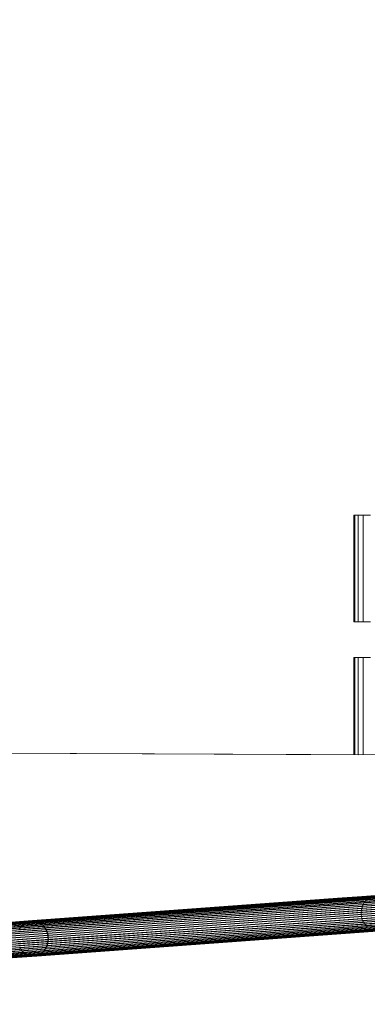
# Model space of a CAD drawing. Units: millimetres. Extents: x 0 to 13882, y -934 to 19135.
# Drawn here: x 6662 to 6760, y 7189 to 7467 of the extents above; entities that cross this region are included whole.
import ezdxf
from ezdxf import colors
from ezdxf.entities.mleader import LeaderData, LeaderLine
from ezdxf.lldxf.tags import DXFTag
from ezdxf.math import Vec2, Vec3

# ---------------------------------------------------------------- set-up
doc = ezdxf.new("R2010")
doc.units = ezdxf.units.MM
doc.header["$LTSCALE"] = 66.666667
doc.layers.add('DV3_Predeterminado', color=7, linetype='Continuous')
doc.layers.add('Predeterminado', color=7, linetype='Continuous')
tags = doc.linetypes.add('HIDDEN2', pattern=[4.7625, 3.175, -1.5875]).pattern_tags.tags
tags[6:7] = [DXFTag(74, 4), DXFTag(75, 0), DXFTag(340, '0'), DXFTag(46, 0.0), DXFTag(50, 0.0), DXFTag(44, 0.0), DXFTag(45, 0.0)]
tags[4:5] = [DXFTag(74, 4), DXFTag(75, 0), DXFTag(340, '0'), DXFTag(46, 0.0), DXFTag(50, 0.0), DXFTag(44, 0.0), DXFTag(45, 0.0)]

# ---------------------------------------------------------------- blocks, each defined once
blk = doc.blocks.new('SE2')
at = {"layer": 'DV3_Predeterminado', "color": 7, "linetype": 'Continuous', "lineweight": 18}
for p, q in [((6756.37, 7327.27), (6756.67, 7327.27)), ((6756.37, 7327.27), (6756.37, 7297.16)), ((6756.67, 7327.27), (6757.58, 7327.27)), ((6756.67, 7327.27), (6756.67, 7297.16)), ((6757.58, 7327.27), (6759.06, 7327.27)), ((6757.58, 7327.27), (6757.58, 7297.16)), ((6759.06, 7327.27), (6761.06, 7327.27)), ((6759.06, 7327.27), (6759.06, 7297.16)), ((6756.67, 7297.16), (6756.37, 7297.16)), ((6757.58, 7297.16), (6756.67, 7297.16)), ((6759.06, 7297.16), (6757.58, 7297.16)), ((6761.06, 7297.16), (6759.06, 7297.16)), ((6756.37, 7287.12), (6756.67, 7287.12)), ((6756.37, 7287.12), (6756.37, 7259.67)), ((6756.67, 7287.12), (6757.58, 7287.12)), ((6756.67, 7287.12), (6756.67, 7259.67)), ((6757.58, 7287.12), (6759.06, 7287.12)), ((6757.58, 7287.12), (6757.58, 7259.65)), ((6759.06, 7287.12), (6761.06, 7287.12)), ((6759.06, 7287.12), (6759.06, 7259.64)), ((6432.41, 7261.03), (6807.46, 7259.45)), ((6757.58, 7259.67), (6434.77, 7261.03)), ((6759.33, 7217.92), (6811.66, 7221.75)), ((6759.67, 7218.37), (6811.61, 7222.17)), ((6760.06, 7218.77), (6811.57, 7222.55)), ((6662.84, 7211.65), (6760.06, 7218.77)), ((6663.24, 7212), (6760.49, 7219.12)), ((6663.67, 7212.29), (6760.95, 7219.42)), ((6664.13, 7212.52), (6761.44, 7219.66)), ((6664.61, 7212.69), (6761.95, 7219.83)), ((6665.11, 7212.8), (6762.48, 7219.94)), ((6665.62, 7212.84), (6753.09, 7219.25)), ((6758.48, 7215.2), (6811.95, 7219.12)), ((6758.53, 7215.78), (6811.89, 7219.69)), ((6758.64, 7216.35), (6811.83, 7220.25)), ((6758.81, 7216.9), (6811.77, 7220.78)), ((6759.05, 7217.43), (6811.71, 7221.29)), ((6760.06, 7218.77), (6759.67, 7218.37)), ((6760.49, 7219.12), (6760.06, 7218.77)), ((6661.51, 7209.23), (6758.64, 7216.35)), ((6661.67, 7209.78), (6758.81, 7216.9)), ((6661.89, 7210.3), (6759.05, 7217.43)), ((6662.16, 7210.79), (6759.33, 7217.92)), ((6662.48, 7211.24), (6759.67, 7218.37)), ((6812.02, 7218.54), (6758.49, 7214.62)), ((6758.64, 7216.35), (6758.53, 7215.78)), ((6758.56, 7214.04), (6812.08, 7217.96)), ((6758.81, 7216.9), (6758.64, 7216.35)), ((6758.7, 7213.47), (6812.14, 7217.39)), ((6759.05, 7217.43), (6758.81, 7216.9)), ((6758.89, 7212.93), (6812.21, 7216.84)), ((6759.33, 7217.92), (6759.05, 7217.43)), ((6759.14, 7212.41), (6812.27, 7216.3)), ((6759.67, 7218.37), (6759.33, 7217.92)), ((6661.36, 7208.09), (6758.48, 7215.2)), ((6758.49, 7214.62), (6661.38, 7207.5)), ((6661.41, 7208.66), (6758.53, 7215.78)), ((6661.45, 7206.92), (6758.56, 7214.04)), ((6661.58, 7206.36), (6758.7, 7213.47)), ((6758.53, 7215.78), (6758.48, 7215.2)), ((6758.48, 7215.2), (6758.49, 7214.62)), ((6758.49, 7214.62), (6758.56, 7214.04)), ((6758.56, 7214.04), (6758.7, 7213.47)), ((6758.7, 7213.47), (6758.89, 7212.93)), ((6759.45, 7211.92), (6812.32, 7215.8)), ((6759.81, 7211.48), (6812.37, 7215.33)), ((6760.21, 7211.09), (6812.42, 7214.91)), ((6540.33, 7201.86), (6662.16, 7210.79)), ((6540.62, 7202.31), (6662.48, 7211.24)), ((6540.95, 7202.71), (6662.84, 7211.65)), ((6541.31, 7203.06), (6663.24, 7212)), ((6541.71, 7203.35), (6663.67, 7212.29)), ((6542.13, 7203.58), (6664.13, 7212.52)), ((6542.58, 7203.75), (6664.61, 7212.69)), ((6543.03, 7203.85), (6665.11, 7212.8)), ((6543.5, 7203.89), (6665.62, 7212.84)), ((6661.76, 7205.81), (6758.89, 7212.93)), ((6662.16, 7210.79), (6661.89, 7210.3)), ((6662, 7205.29), (6759.14, 7212.41)), ((6662.48, 7211.24), (6662.16, 7210.79)), ((6662.29, 7204.8), (6759.45, 7211.92)), ((6662.84, 7211.65), (6662.48, 7211.24)), ((6662.63, 7204.36), (6759.81, 7211.48)), ((6663.24, 7212), (6662.84, 7211.65)), ((6663.01, 7203.96), (6760.21, 7211.09)), ((6663.67, 7212.29), (6663.24, 7212)), ((6663.42, 7203.62), (6760.65, 7210.74)), ((6664.13, 7212.52), (6663.67, 7212.29)), ((6663.87, 7203.33), (6761.12, 7210.45)), ((6664.61, 7212.69), (6664.13, 7212.52)), ((6665.11, 7212.8), (6664.61, 7212.69)), ((6758.89, 7212.93), (6759.14, 7212.41)), ((6759.14, 7212.41), (6759.45, 7211.92)), ((6759.45, 7211.92), (6759.81, 7211.48)), ((6759.81, 7211.48), (6760.21, 7211.09)), ((6664.34, 7203.1), (6761.62, 7210.23)), ((6664.83, 7202.93), (6762.14, 7210.07)), ((6665.34, 7202.84), (6762.68, 7209.97)), ((6665.84, 7202.81), (6763.22, 7209.94)), ((6666.35, 7202.84), (6763.76, 7209.98)), ((6540.49, 7195.88), (6662.29, 7204.8)), ((6662, 7205.29), (6662.29, 7204.8)), ((6662.29, 7204.8), (6662.63, 7204.36)), ((6540.8, 7195.43), (6662.63, 7204.36)), ((6541.15, 7195.03), (6663.01, 7203.96)), ((6541.54, 7194.68), (6663.42, 7203.62)), ((6541.95, 7194.39), (6663.87, 7203.33)), ((6542.38, 7194.16), (6664.34, 7203.1)), ((6542.84, 7193.99), (6664.83, 7202.93)), ((6543.3, 7193.89), (6665.34, 7202.84)), ((6543.77, 7193.86), (6665.84, 7202.81)), ((6544.23, 7193.89), (6666.35, 7202.84)), ((6662.63, 7204.36), (6663.01, 7203.96)), ((6663.01, 7203.96), (6663.42, 7203.62)), ((6663.42, 7203.62), (6663.87, 7203.33)), ((6663.87, 7203.33), (6664.34, 7203.1)), ((6664.34, 7203.1), (6664.83, 7202.93)), ((6664.83, 7202.93), (6665.34, 7202.84)), ((6665.34, 7202.84), (6665.84, 7202.81))]:
    blk.add_line(p, q, dxfattribs=at)
at = {"layer": 'DV3_Predeterminado', "color": 7, "linetype": 'HIDDEN2', "lineweight": 25}
for p, q in [((6665.11, 7212.8), (6763.02, 7219.98)), ((6666.13, 7212.81), (6763.56, 7219.95)), ((6666.63, 7212.71), (6764.1, 7219.85)), ((6667.12, 7212.54), (6764.62, 7219.69)), ((6667.59, 7212.32), (6765.12, 7219.46)), ((6668.04, 7212.03), (6765.59, 7219.18)), ((6668.45, 7211.68), (6766.03, 7218.83)), ((6753.09, 7219.25), (6763.02, 7219.98)), ((6668.83, 7211.28), (6766.43, 7218.44)), ((6669.17, 7210.84), (6766.79, 7217.99)), ((6669.46, 7210.35), (6767.09, 7217.51)), ((6669.7, 7209.83), (6767.35, 7216.99)), ((6669.88, 7209.29), (6767.54, 7216.44)), ((6670.01, 7208.72), (6767.68, 7215.88)), ((6669.95, 7206.41), (6767.6, 7213.57)), ((6670.05, 7206.98), (6767.71, 7214.14)), ((6670.08, 7208.14), (6767.75, 7215.3)), ((6670.1, 7207.56), (6767.76, 7214.72)), ((6543.97, 7203.85), (6666.13, 7212.81)), ((6544.43, 7203.75), (6666.63, 7212.71)), ((6544.88, 7203.58), (6667.12, 7212.54)), ((6545.32, 7203.35), (6667.59, 7212.32)), ((6545.73, 7203.06), (6668.04, 7212.03)), ((6546.12, 7202.71), (6668.45, 7211.68)), ((6546.47, 7202.31), (6668.83, 7211.28)), ((6546.78, 7201.87), (6669.17, 7210.84)), ((6547.05, 7201.38), (6669.46, 7210.35)), ((6667.12, 7212.54), (6666.63, 7212.71)), ((6667.59, 7212.32), (6667.12, 7212.54)), ((6668.04, 7212.03), (6667.59, 7212.32)), ((6667.79, 7203.35), (6765.29, 7210.5)), ((6668.45, 7211.68), (6668.04, 7212.03)), ((6668.23, 7203.65), (6765.75, 7210.79)), ((6668.83, 7211.28), (6668.45, 7211.68)), ((6668.62, 7204), (6766.18, 7211.15)), ((6669.17, 7210.84), (6668.83, 7211.28)), ((6668.99, 7204.4), (6766.57, 7211.55)), ((6669.46, 7210.35), (6669.17, 7210.84)), ((6669.3, 7204.85), (6766.9, 7212)), ((6669.7, 7209.83), (6669.46, 7210.35)), ((6669.57, 7205.34), (6767.19, 7212.49)), ((6669.79, 7205.86), (6767.42, 7213.02)), ((6547.27, 7200.86), (6669.7, 7209.83)), ((6547.45, 7200.31), (6669.88, 7209.29)), ((6547.57, 7199.75), (6670.01, 7208.72)), ((6547.64, 7199.17), (6670.08, 7208.14)), ((6547.66, 7198.58), (6670.1, 7207.56)), ((6666.85, 7202.95), (6764.29, 7210.09)), ((6667.33, 7203.12), (6764.8, 7210.26)), ((6669.88, 7209.29), (6669.7, 7209.83)), ((6670.01, 7208.72), (6669.88, 7209.29)), ((6670.08, 7208.14), (6670.01, 7208.72)), ((6670.05, 7206.98), (6670.1, 7207.56)), ((6670.1, 7207.56), (6670.08, 7208.14)), ((6546.94, 7195.88), (6669.3, 7204.85)), ((6547.18, 7196.37), (6669.57, 7205.34)), ((6547.38, 7196.89), (6669.79, 7205.86)), ((6547.52, 7197.44), (6669.95, 7206.41)), ((6547.62, 7198), (6670.05, 7206.98)), ((6668.99, 7204.4), (6669.3, 7204.85)), ((6669.3, 7204.85), (6669.57, 7205.34)), ((6669.57, 7205.34), (6669.79, 7205.86)), ((6669.79, 7205.86), (6669.95, 7206.41)), ((6669.95, 7206.41), (6670.05, 7206.98)), ((6544.69, 7193.99), (6666.85, 7202.95)), ((6545.13, 7194.16), (6667.33, 7203.12)), ((6545.56, 7194.39), (6667.79, 7203.35)), ((6545.95, 7194.68), (6668.23, 7203.65)), ((6546.32, 7195.03), (6668.62, 7204)), ((6546.65, 7195.43), (6668.99, 7204.4)), ((6666.85, 7202.95), (6667.33, 7203.12)), ((6667.33, 7203.12), (6667.79, 7203.35)), ((6667.79, 7203.35), (6668.23, 7203.65)), ((6668.23, 7203.65), (6668.62, 7204)), ((6668.62, 7204), (6668.99, 7204.4))]:
    blk.add_line(p, q, dxfattribs=at)
blk = doc.blocks.new('_DOT')
at = {"color": 0, "linetype": 'ByBlock', "lineweight": -2}
blk.add_line((-0.5, 0), (-1, 0), dxfattribs=at)
at = {"color": 0, "linetype": 'ByBlock', "const_width": 0.5}
blk.add_lwpolyline([(-0.25, 0, 1), (0.25, 0, 1)], format="xyb", close=True, dxfattribs=at)

msp = doc.modelspace()

# ---------------------------------------------------------------- block references
at = {"layer": 'Predeterminado'}
msp.add_blockref('SE2', (0, 0), dxfattribs=at)

# ---------------------------------------------------------------- leaders
at = {"layer": 'Predeterminado', "color": 7, "linetype": 'Continuous', "lineweight": 35}
ml = msp.add_multileader_mtext('Standard', dxfattribs=at)
ml.set_content('{\\pxsm0.9;\\fSolid Edge ANSI|b1||i0||c0|p34;\\W1.;Odin\\P}', color=256)
ml.set_leader_properties()
ml.set_arrow_properties(name='DOT')
ml.build(insert=Vec2(0, 0))
ml.multileader.update_dxf_attribs({"leader_type": 0, "dogleg_length": 0, "arrow_head_size": 320})
ctx = ml.context
ctx.base_point, ctx.char_height, ctx.arrow_head_size, ctx.landing_gap_size = Vec3(6894.49, 18613.47), 320, 320, 112
ctx.text_align_type = 1
notes = []
notes.append((ctx, [(0, (0, 0, 0), (0, 0), (1, 0), 1, [])]))
ctx.mtext.insert, ctx.mtext.alignment = Vec3(7295.29, 18776.67), 2
ml = msp.add_multileader_mtext('Standard', dxfattribs=at)
ml.set_content('{\\pxsm0.9;\\fSolid Edge ANSI|b0||i0||c0|p34;\\W1.;JL17D\\P}', color=256)
ml.set_leader_properties()
ml.set_arrow_properties(name='DOT')
ml.build(insert=Vec2(0, 0))
ml.multileader.update_dxf_attribs({"leader_type": 0, "dogleg_length": 0, "arrow_head_size": 200})
ctx = ml.context
ctx.base_point, ctx.char_height, ctx.arrow_head_size, ctx.landing_gap_size = Vec3(6986.6, 18162.21), 200, 200, 70
ctx.text_align_type = 1
notes.append((ctx, [(0, (0, 0, 0), (0, 0), (1, 0), 1, [])]))
ctx.mtext.insert, ctx.mtext.alignment = Vec3(7319.53, 18263.11), 2
for ctx, leaders in notes:
    for number, flags, end, landing, length, lines in leaders:
        leader = LeaderData()
        leader.index, (leader.has_last_leader_line, leader.has_dogleg_vector, leader.attachment_direction) = number, flags
        leader.last_leader_point, leader.dogleg_vector, leader.dogleg_length = Vec3(end), Vec3(landing), length
        for number, points, colour, breaks in lines:
            line = LeaderLine()
            line.index, line.vertices, line.color, line.breaks = number, Vec3.list(points), colors.encode_raw_color(colour), breaks
            leader.lines.append(line)
        ctx.leaders.append(leader)

doc.saveas('drawing.dxf')
